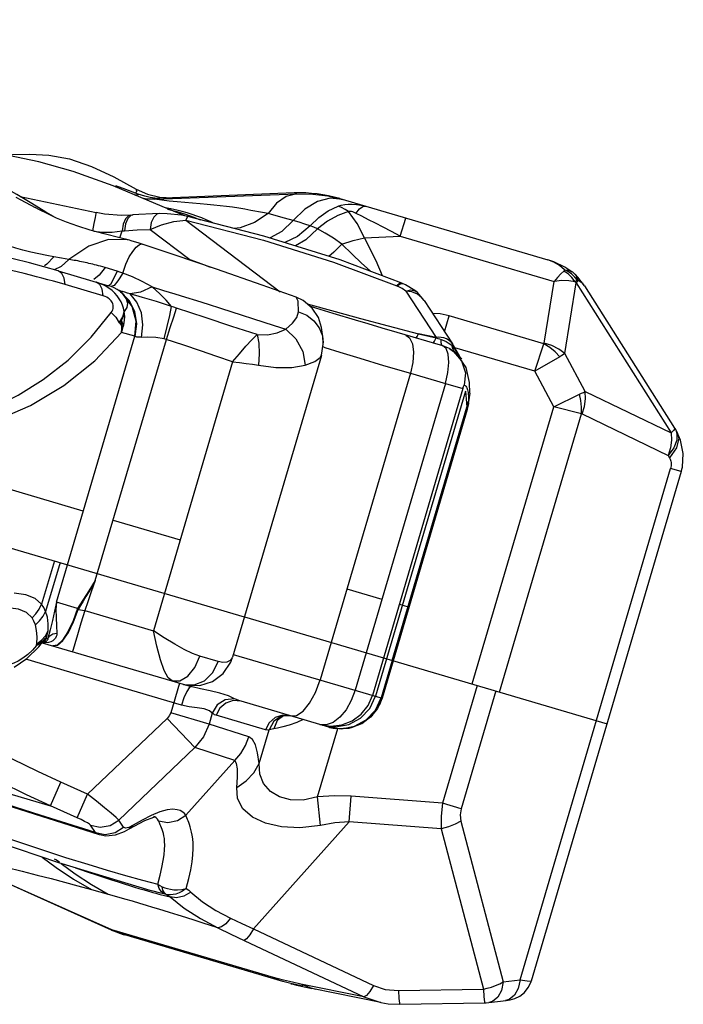
# Model space of a CAD drawing. Units: millimetres. Extents: x 141006 to 160003, y 4362 to 17014.
# Drawn here: x 153158 to 153515, y 12546 to 13075 of the extents above; entities that cross this region are included whole.
import ezdxf

# ---------------------------------------------------------------- set-up
doc = ezdxf.new("R2010")
doc.units = ezdxf.units.MM
doc.layers.add('DEFAULT', color=7, linetype='Continuous')
doc.layers.add('DiKom', color=7, linetype='Continuous')

# ---------------------------------------------------------------- blocks, each defined once
blk = doc.blocks.new('RC-20401')
at = {"layer": 'DiKom', "color": 7, "linetype": 'Continuous'}
for p, q in [((172171.05, 13074.55), (173260.27, 12753.78)), ((173190.1, 12990.07), (173202.12, 12983.53)), ((173216.13, 12974.24), (173189.91, 12985.3)), ((173196.55, 12983.37), (173191.21, 12985.37)), ((173139.85, 12979.55), (173180.66, 12970.95)), ((173203.17, 12980.87), (173196.55, 12983.37)), ((173202.12, 12983.53), (173208.3, 12980.79)), ((173202.25, 12983.31), (173202.12, 12983.53)), ((173208.3, 12980.79), (173214.95, 12979.21)), ((173212.13, 12978.14), (173288.45, 12981.07)), ((173214.74, 12978.27), (173216.43, 12978.37)), ((173214.95, 12979.21), (173221.7, 12978.87)), ((173217.43, 12978.6), (173217.73, 12978.62)), ((173217.73, 12978.62), (173218.4, 12978.67)), ((173218.4, 12978.67), (173219.95, 12978.76)), ((173219.95, 12978.76), (173221.18, 12978.83)), ((173221.18, 12978.83), (173221.7, 12978.87)), ((173287.09, 12981.47), (173221.7, 12978.87)), ((173288.45, 12981.07), (173287.09, 12981.47)), ((173311.58, 12978.44), (173423.3, 12945.54)), ((173140.16, 12977.82), (173147.86, 12973.66)), ((173153.75, 12971.18), (173146.22, 12975.75)), ((173212.13, 12978.14), (173214.74, 12978.27)), ((173228.25, 12969.14), (173216.13, 12974.24)), ((173157.78, 12968.78), (173153.75, 12971.18)), ((173199.13, 12969.56), (173194.34, 12969.42)), ((173198.11, 12969.26), (173196.44, 12967.64)), ((173199.13, 12969.56), (173198.11, 12969.26)), ((173199.14, 12969.56), (173200.38, 12969.65)), ((173219.03, 12972.85), (173224.02, 12971.51)), ((173224.02, 12971.51), (173228.71, 12970.01)), ((173229.88, 12968.81), (173226.45, 12969.5)), ((173228.71, 12970.01), (173233.1, 12968.42)), ((173233.1, 12968.42), (173236.48, 12967.13)), ((173344.06, 12958.19), (173346.96, 12968.02)), ((173228.91, 12966.78), (173279.61, 12928.44)), ((173193.44, 12957.34), (173194.66, 12961.14)), ((173194.66, 12961.14), (173195.9, 12961.22)), ((173209.62, 12961.94), (173231.01, 12945.76)), ((173324.81, 12957.41), (173344.06, 12958.19)), ((173344.06, 12958.19), (173426.64, 12933.87)), ((173205.48, 12954.02), (173205.49, 12954.02)), ((173157.91, 12947.24), (173154.23, 12943.18)), ((173154.23, 12943.18), (173152.87, 12942.39)), ((173161.86, 12941.95), (173158.13, 12940.2)), ((173166.07, 12945.8), (173161.86, 12941.95)), ((173185.49, 12941.38), (173182.31, 12937.27)), ((173191.89, 12939.47), (173185.49, 12941.38)), ((173229.17, 12946.05), (173231.01, 12945.76)), ((173230.9, 12945.46), (173231.01, 12945.76)), ((173426.53, 12944.45), (173423.29, 12945.54)), ((173432.51, 12941.61), (173426.53, 12944.45)), ((173436.23, 12939.2), (173432.51, 12941.61)), ((173160.33, 12939.58), (173187.35, 12931.63)), ((173182.31, 12937.27), (173179.49, 12934.99)), ((173434.41, 12939.09), (173432.32, 12940.13)), ((173436.27, 12937.78), (173434.41, 12939.09)), ((173436.63, 12938.9), (173436.23, 12939.2)), ((173437.8, 12937.92), (173436.63, 12938.9)), ((173438.13, 12937.61), (173437.8, 12937.92)), ((173438.3, 12937.36), (173437.8, 12937.92)), ((173439.44, 12936.29), (173438.13, 12937.61)), ((173443.05, 12931.63), (173439.44, 12936.29)), ((173184.45, 12926.21), (173164.02, 12932.23)), ((173343.62, 12932.85), (173342.15, 12931.57)), ((173342.15, 12931.57), (173342.62, 12931.38)), ((173345.04, 12930.18), (173342.62, 12931.38)), ((173344.82, 12933.06), (173343.62, 12932.85)), ((173344.82, 12933.06), (173345.3, 12932.87)), ((173345.04, 12932.93), (173345.3, 12932.87)), ((173346.88, 12932.17), (173345.3, 12932.87)), ((173351.9, 12929.09), (173346.88, 12932.17)), ((173421.38, 12900.78), (173426.64, 12933.87)), ((173432.44, 12895.27), (173438.49, 12933.29)), ((173437.89, 12933.81), (173438.49, 12933.29)), ((173438.49, 12933.29), (173489.54, 12852.55)), ((173439.56, 12934.39), (173439.11, 12934.81)), ((173443.05, 12931.62), (173491.39, 12855.18)), ((173193.71, 12928.45), (173193.57, 12928.53)), ((173194.45, 12927.79), (173193.57, 12928.53)), ((173347.04, 12928.76), (173345.04, 12930.18)), ((173350.3, 12928.29), (173347.04, 12928.76)), ((173347.04, 12928.76), (173363.34, 12903.87)), ((173352.65, 12928.48), (173351.9, 12929.09)), ((173352.64, 12928.49), (173352.65, 12928.48)), ((173288.09, 12925.47), (173288.08, 12925.47)), ((173356.9, 12923.65), (173372.12, 12900.41)), ((173247.4, 12919.58), (173276.25, 12910.34)), ((173319.92, 12913.18), (173308.05, 12916.8)), ((173367.87, 12906.9), (173370.37, 12915.42)), ((173421.23, 12900.44), (173370.37, 12915.42)), ((173195.2, 12909.57), (173195.35, 12910.16)), ((173276.25, 12910.34), (173282.55, 12908.33)), ((173337.56, 12910.12), (173353.79, 12905.78)), ((173159.35, 12761.61), (173201.45, 12904.54)), ((173201.45, 12904.54), (173194.39, 12906.62)), ((173363.34, 12903.87), (173353.79, 12905.78)), ((173353.79, 12905.78), (173363.27, 12903.59)), ((173180.24, 12773.25), (173218.39, 12902.81)), ((173217.81, 12903), (173217.22, 12903.16)), ((173302.62, 12900.97), (173302.62, 12900.96)), ((173363.27, 12903.59), (173363.34, 12903.87)), ((173364.64, 12903.95), (173363.34, 12903.87)), ((173365.93, 12902.84), (173367.42, 12902.3)), ((173368.61, 12898.01), (173366.83, 12899.41)), ((173370.41, 12897.92), (173366.83, 12899.41)), ((173367.42, 12902.3), (173368.68, 12901.69)), ((173371.56, 12901.15), (173370.3, 12902.3)), ((173371.33, 12899.88), (173371.9, 12899.37)), ((173372.1, 12900.43), (173371.56, 12901.15)), ((173371.9, 12899.37), (173372.47, 12899.61)), ((173372.33, 12897.79), (173371.9, 12899.37)), ((173372.59, 12899.63), (173372.12, 12900.41)), ((173372.47, 12899.61), (173372.59, 12899.63)), ((173375.95, 12893.62), (173372.59, 12899.63)), ((173416.27, 12885.68), (173421.23, 12900.43)), ((173301.64, 12894.22), (173253.92, 12732.19)), ((173301.65, 12894.27), (173301.66, 12894.27)), ((173302.4, 12898.96), (173303.6, 12898.52)), ((173369.8, 12894.89), (173368.61, 12898.01)), ((173370.41, 12897.92), (173370.59, 12897.81)), ((173374.64, 12894.77), (173370.59, 12897.81)), ((173373, 12897.93), (173373.46, 12897.3)), ((173416.27, 12885.68), (173373.32, 12898.33)), ((173375.84, 12893.8), (173375.95, 12893.62)), ((173443.4, 12874.79), (173432.44, 12895.27)), ((173254, 12890.8), (173211.44, 12746.27)), ((173375.97, 12893.59), (173375.95, 12893.62)), ((173429.7, 12893.54), (173416.27, 12885.68)), ((173349.47, 12884.63), (173300.96, 12719.91)), ((173349.47, 12884.63), (173368.35, 12879.15)), ((173426.45, 12866.66), (173416.27, 12885.68)), ((173368.35, 12879.15), (173319.81, 12714.36)), ((173368.35, 12879.15), (173377.66, 12876.41)), ((173381.41, 12874.01), (173381.26, 12879.74)), ((173377.66, 12876.41), (173329.13, 12711.61)), ((173378.99, 12875.05), (173330.72, 12711.14)), ((173378.99, 12875.05), (173379.85, 12866.5)), ((173381.42, 12874.01), (173380.64, 12869.35)), ((173426.45, 12866.66), (173440.3, 12873.42)), ((173443.4, 12874.79), (173489.54, 12852.55)), ((173380.34, 12869.4), (173379.85, 12866.5)), ((173380.62, 12869.35), (173379.96, 12865.33)), ((173380.68, 12868.48), (173379.96, 12865.27)), ((173380.31, 12866.42), (173380.68, 12868.48)), ((173380.65, 12872.49), (173380.68, 12871.45)), ((173380.69, 12868.57), (173380.68, 12868.48)), ((173379.96, 12865.3), (173334.26, 12710.1)), ((173380, 12865.23), (173334.31, 12710.09)), ((173339.76, 12730.37), (173379.85, 12866.5)), ((173379.85, 12866.5), (173379.96, 12865.3)), ((173380, 12865.23), (173379.96, 12865.27)), ((173380, 12865.23), (173380.31, 12866.42)), ((173382.6, 12717.76), (173426.45, 12866.66)), ((173397.37, 12713.41), (173441.38, 12862.86)), ((173441.38, 12862.86), (173426.45, 12866.66)), ((173441.77, 12862.78), (173487.91, 12840.54)), ((173490.86, 12853.93), (173489.54, 12852.55)), ((173491.39, 12855.18), (173491.96, 12854.21)), ((173491.96, 12854.21), (173492.66, 12852.33)), ((173491.96, 12854.21), (173492.76, 12852.79)), ((173492.66, 12852.33), (173492.6, 12848.65)), ((173494.56, 12848.78), (173492.76, 12852.79)), ((173487.91, 12840.54), (173488.7, 12839.13)), ((173173.76, 12810.53), (173103.72, 12831.16)), ((173408.35, 12558.87), (173489.22, 12833.49)), ((173494.98, 12831.8), (173414.4, 12558.17)), ((173494.98, 12831.8), (173489.22, 12833.49)), ((173189.82, 12805.8), (173225.85, 12795.19)), ((173158.23, 12783.83), (173151.37, 12760.55)), ((173161.29, 12782.93), (173153.57, 12756.74)), ((173180.24, 12773.25), (173178.1, 12767.16)), ((173178.1, 12767.16), (173176.21, 12761.83)), ((173315.37, 12768.83), (173334.22, 12763.28)), ((173170.63, 12758.29), (173159.35, 12761.61)), ((173176.21, 12761.83), (173174.53, 12757.14)), ((173170.63, 12758.29), (173170.96, 12757.71)), ((173170.96, 12757.71), (173174.53, 12757.14)), ((173174.53, 12757.14), (173211.44, 12746.27)), ((173343.54, 12760.53), (173348.24, 12759.15)), ((173260.28, 12753.78), (173455.1, 12696.41)), ((173153.41, 12743.67), (173154.86, 12746.36)), ((173154.27, 12743.64), (173154.86, 12746.36)), ((173148.76, 12739.31), (173151.35, 12741.3)), ((173151.35, 12741.3), (173153.41, 12743.67)), ((173151.96, 12740.24), (173152.6, 12741.18)), ((173152.35, 12740.35), (173152.49, 12740.56)), ((173152.97, 12740.87), (173152.49, 12740.56)), ((173152.49, 12740.56), (173152.54, 12740.63)), ((173152.54, 12740.63), (173152.62, 12740.76)), ((173153.58, 12742.12), (173153.47, 12742.12)), ((173153.58, 12742.12), (173154.03, 12743.51)), ((173153.75, 12742.34), (173153.58, 12742.12)), ((173153.99, 12742.34), (173154.27, 12743.64)), ((173153.99, 12742.34), (173153.99, 12742.48)), ((173154.54, 12742.18), (173153.99, 12742.34)), ((173154.81, 12742.11), (173154.54, 12742.18)), ((173154.81, 12742.1), (173155.77, 12743.6)), ((173156.32, 12740.45), (173155.09, 12740.06)), ((173149.66, 12738.97), (173148.71, 12738.43)), ((173149.62, 12738.84), (173148.71, 12738.43)), ((173149.85, 12737.64), (173151.78, 12740)), ((173151.78, 12740), (173151.87, 12740.12)), ((173151.78, 12739.86), (173231.73, 12716.32)), ((173151.79, 12740.01), (173151.82, 12740.04)), ((173151.82, 12740.04), (173151.93, 12740.16)), ((173151.87, 12740.12), (173151.96, 12740.24)), ((173151.87, 12740.1), (173151.92, 12740.14)), ((173226.51, 12706.39), (173142.84, 12731.03)), ((173246.3, 12729.75), (173236.39, 12732.67)), ((173253.92, 12732.18), (173253.92, 12732.18)), ((173254.35, 12733.63), (173334.31, 12710.09)), ((173339.76, 12730.37), (173333.83, 12710.23)), ((172940.24, 12715.85), (173156.12, 12652.28)), ((173225.4, 12718.18), (173220.72, 12702.28)), ((173230.68, 12715.75), (173229.32, 12713.67)), ((173231.72, 12716.32), (173230.68, 12715.75)), ((173231.73, 12716.32), (173231.72, 12716.32)), ((173232.17, 12716.19), (173231.73, 12716.32)), ((173385.34, 12716.95), (173366.72, 12653.72)), ((173395.41, 12713.98), (173376.79, 12650.76)), ((173334.26, 12710.1), (173331.83, 12704.61)), ((173305.73, 12694.53), (173258.53, 12708.43)), ((173218.86, 12699.24), (173176.11, 12658.59)), ((173233.74, 12683.59), (173218.86, 12699.24)), ((173241.32, 12696.21), (173220.72, 12702.28)), ((173243.05, 12702.08), (173241.32, 12696.21)), ((173271.69, 12693.09), (173245.12, 12700.91)), ((173278, 12698.14), (173276.14, 12693.66)), ((173281.38, 12700.71), (173278, 12698.14)), ((173280.22, 12700.53), (173280.18, 12700.52)), ((173284.15, 12700.82), (173285.03, 12700.62)), ((173291.95, 12698.59), (173288.39, 12697.05)), ((173262.75, 12689.32), (173241.32, 12696.21)), ((173268.27, 12675.09), (173273.6, 12693.2)), ((173276.14, 12693.66), (173273.6, 12693.2)), ((173299.63, 12657.15), (173310.43, 12693.84)), ((173304.32, 12695.77), (173300.86, 12695.96)), ((173306.09, 12694.43), (173305.73, 12694.53)), ((173233.74, 12683.59), (173192.8, 12644.66)), ((173255.21, 12676.69), (173233.74, 12683.59)), ((173228.94, 12647.19), (173255.21, 12676.69)), ((173156.12, 12652.28), (173161.8, 12664.99)), ((173176.11, 12658.59), (173161.8, 12664.99)), ((173114.3, 12658.52), (173182.39, 12636.92)), ((173170.43, 12645.88), (173176.11, 12658.59)), ((173301.14, 12641.78), (173299.63, 12657.15)), ((173316.6, 12643.77), (173317.64, 12657.45)), ((173366.72, 12653.72), (173317.64, 12657.45)), ((173170.43, 12645.88), (173156.12, 12652.28)), ((173376.79, 12650.76), (173366.72, 12653.72)), ((173214.85, 12649.05), (173210.18, 12647.13)), ((173212.15, 12646.32), (173211.5, 12646.57)), ((173103.46, 12641.14), (173160.52, 12621.78)), ((173180.25, 12638.02), (173177.65, 12641.91)), ((173195.4, 12640.77), (173192.8, 12644.66)), ((173196.48, 12640.26), (173195.4, 12640.77)), ((173198.42, 12639.86), (173200.59, 12641.85)), ((173214.63, 12643.17), (173214.11, 12644.3)), ((173265.29, 12586.14), (173316.6, 12643.77)), ((173366, 12640.02), (173316.6, 12643.77)), ((173366, 12640.02), (173388.7, 12553.9)), ((173376.61, 12644.13), (173399.37, 12557.78)), ((173180.25, 12638.02), (173185.5, 12636.91)), ((173182.39, 12636.92), (173180.25, 12638.02)), ((173182.39, 12636.92), (173182.39, 12636.92)), ((173182.4, 12636.91), (173185.95, 12636.25)), ((173185.95, 12636.25), (173191, 12636.68)), ((173191, 12636.68), (173195.88, 12638.46)), ((173195.88, 12638.46), (173198.4, 12639.86)), ((173198.4, 12639.86), (173198.42, 12639.86)), ((173189, 12585.56), (173093.52, 12628.26)), ((173189.03, 12585.63), (173093.55, 12628.33)), ((173158.33, 12623.63), (173158.32, 12623.64)), ((173160.52, 12621.78), (173209.5, 12607.05)), ((173209.02, 12607.19), (173211.11, 12606.62)), ((173211.11, 12606.62), (173214.61, 12605.7)), ((173214.61, 12605.7), (173217.51, 12604.96)), ((173218.34, 12604.74), (173217.51, 12604.96)), ((173214.17, 12596.96), (173219.87, 12595.2)), ((173219.87, 12595.2), (173224.65, 12593.71)), ((173224.65, 12593.71), (173228.63, 12592.45)), ((173228.63, 12592.45), (173233.72, 12590.82)), ((173233.72, 12590.82), (173238.58, 12589.25)), ((173189, 12585.56), (173189.03, 12585.63)), ((173275.93, 12560.04), (173189.03, 12585.63)), ((173280.87, 12557.99), (173196.01, 12582.98)), ((173265.29, 12586.14), (173329.71, 12555.76)), ((173260.1, 12580.03), (173324.52, 12549.66)), ((173281.29, 12558.64), (173275.93, 12560.04)), ((173285.26, 12556.8), (173280.87, 12557.99)), ((173286.17, 12557.53), (173281.29, 12558.64)), ((173285.22, 12556.73), (173286.54, 12556.43)), ((173291.73, 12555.41), (173285.26, 12556.8)), ((173290.71, 12556.58), (173286.17, 12557.53)), ((173289.13, 12555.87), (173293.3, 12554.9)), ((173324.52, 12549.66), (173290.71, 12556.58)), ((173399.37, 12557.78), (173408.35, 12558.87)), ((173412.79, 12554.64), (173414.27, 12557.76)), ((173414.27, 12557.76), (173414.4, 12558.2)), ((173333.63, 12546.6), (173296.59, 12554.18)), ((173343.05, 12553.08), (173388.7, 12553.9)), ((173388.7, 12553.9), (173388.95, 12549.65)), ((173324.52, 12549.66), (173333.55, 12546.62)), ((173343.8, 12545.68), (173389.45, 12546.51)), ((173391.66, 12546.65), (173400.87, 12547.77))]:
    blk.add_line(p, q, dxfattribs=at)
for points in [[(173189.91, 12985.3), (173168.29, 12993), (173149.88, 12998.14), (173133.67, 13001.67), (173120.44, 13004.09), (173108.91, 13006.92), (173097.98, 13010.45), (173087.75, 13013.9), (173078.71, 13016.87), (173070.71, 13019.6), (173063.56, 13022.19), (173057.1, 13024.55), (173051.98, 13026.35), (173048.54, 13027.54), (173047.43, 13027.96)], [(173146.22, 12975.75), (173138.04, 12980.63), (173129.43, 12985.52), (173120.81, 12990.04), (173111.93, 12994.29), (173102.6, 12998.32), (173092.71, 13002.07), (173082.22, 13005.41)], [(173137.57, 12979.19), (173140.16, 12977.82)], [(173132.51, 13001.88), (173135.73, 13002.11), (173144.98, 13002.35), (173155.23, 13001.82), (173166.39, 12999.8), (173178.14, 12995.75), (173190.1, 12990.07)], [(173201.46, 12981.51), (173201.64, 12981.56), (173201.85, 12981.64), (173202.04, 12981.73), (173202.2, 12981.83), (173202.32, 12981.95), (173202.41, 12982.07), (173202.46, 12982.2), (173202.49, 12982.35), (173202.49, 12982.51), (173202.46, 12982.7), (173202.42, 12982.89), (173202.35, 12983.1), (173202.25, 12983.31)], [(173201.65, 12980.35), (173201.98, 12980.41), (173202.55, 12980.5), (173202.97, 12980.58), (173203.25, 12980.65), (173203.36, 12980.72), (173203.31, 12980.8), (173203.17, 12980.87)], [(173209.74, 12979.04), (173206.83, 12979.69), (173203.17, 12980.87)], [(173212.13, 12978.14), (173207.89, 12978.22), (173206.09, 12978.47)], [(173214.86, 12978.49), (173214.92, 12978.49), (173214.87, 12978.49), (173214.54, 12978.5), (173213.75, 12978.55), (173212.18, 12978.69), (173209.74, 12979.04)], [(173216.43, 12978.37), (173217.01, 12978.41), (173217.43, 12978.43), (173217.68, 12978.46), (173217.78, 12978.47), (173217.77, 12978.49), (173217.67, 12978.5), (173217.52, 12978.5), (173217.16, 12978.51)], [(173217.16, 12978.51), (173217.01, 12978.52), (173216.9, 12978.52), (173216.85, 12978.53), (173216.89, 12978.55), (173217, 12978.56), (173217.19, 12978.58), (173217.43, 12978.6)], [(173288.45, 12981.07), (173282.79, 12979.67), (173277.54, 12976.04), (173273, 12970.38)], [(173313.01, 12978.02), (173306.43, 12978.66), (173299.55, 12976.89), (173292.78, 12972.81), (173286.53, 12966.67)], [(173288.45, 12981.07), (173297.02, 12980.92), (173305.21, 12979.88), (173313.01, 12978.02)], [(173198.59, 12956.04), (173193.45, 12957.33), (173185.02, 12959.49), (173177.55, 12961.56), (173170.82, 12963.68), (173164.78, 12965.85), (173159.42, 12968.03), (173154.65, 12970.2), (173150.24, 12972.4), (173147.86, 12973.66)], [(173236.63, 12975.64), (173228.4, 12976.3), (173224.12, 12976.68), (173219.85, 12977.12), (173215.94, 12977.6), (173213.24, 12977.99), (173212.13, 12978.14)], [(173223.97, 12972.16), (173220.72, 12972.9), (173217.82, 12973.53)], [(173263.71, 12972.14), (173260.55, 12972.72), (173257.32, 12973.27), (173254.01, 12973.79), (173250.63, 12974.25), (173247.25, 12974.65), (173243.89, 12975), (173240.4, 12975.32), (173236.63, 12975.64)], [(173295.64, 12963.8), (173300.32, 12968.39), (173305.36, 12971.93), (173310.6, 12974.34)], [(173310.6, 12974.34), (173312.35, 12974.85), (173314.19, 12975.22), (173316.13, 12975.44), (173318.21, 12975.49), (173320.48, 12975.35), (173322.92, 12974.98), (173325.52, 12974.33)], [(173316.22, 12971.46), (173314.35, 12972.63), (173312.48, 12973.6), (173310.6, 12974.34)], [(173320.16, 12970.53), (173322.18, 12972.89), (173323.99, 12974.17), (173325.52, 12974.33)], [(173180.66, 12970.95), (173180.57, 12970.42), (173180.17, 12968.38), (173179.5, 12965.11), (173178.66, 12961.11)], [(173194.34, 12969.42), (173185.1, 12970.16), (173180.66, 12970.95)], [(173200.38, 12969.65), (173199.35, 12969.35), (173197.68, 12967.73)], [(173214.53, 12970.38), (173210.9, 12970.24), (173203.7, 12969.87), (173200.38, 12969.65)], [(173214.5, 12970.38), (173213.37, 12970.08), (173211.63, 12968.45), (173210.32, 12965.61), (173209.62, 12961.94)], [(173226.45, 12969.5), (173218.76, 12970.34), (173214.5, 12970.38)], [(173229.59, 12970.73), (173226.88, 12971.45), (173223.97, 12972.16)], [(173229.88, 12968.81), (173229.56, 12968.43), (173228.91, 12966.78)], [(173234.83, 12969.06), (173232.23, 12969.94), (173229.59, 12970.73)], [(173344.82, 12933.06), (173311.81, 12945.49), (173270.82, 12958.34), (173229.88, 12968.81)], [(173243.63, 12965.3), (173242.35, 12965.91), (173239.86, 12967.04), (173237.37, 12968.1), (173234.83, 12969.06)], [(173273, 12970.38), (173265.79, 12965.55), (173258.07, 12962.74), (173254.7, 12962.47)], [(173273, 12970.38), (173269.97, 12970.94), (173263.71, 12972.14)], [(173286.53, 12966.67), (173281.94, 12967.98), (173277.37, 12969.2), (173273, 12970.38)], [(173316.22, 12971.46), (173310.58, 12969.39), (173304.97, 12966.29), (173299.55, 12962.27)], [(173320.27, 12970.48), (173319.25, 12970.95), (173318.47, 12971.26), (173317.81, 12971.47), (173317.27, 12971.58), (173316.84, 12971.61), (173316.49, 12971.57), (173316.22, 12971.46)], [(173324.81, 12957.41), (173320.92, 12965.09), (173316.22, 12971.46)], [(173344.06, 12958.19), (173339.28, 12960.71), (173334.83, 12963.03), (173330.7, 12965.17), (173326.88, 12967.13), (173323.34, 12968.93), (173320.27, 12970.48)], [(173157.91, 12947.24), (173154.19, 12947.89), (173149.97, 12948.75), (173145.57, 12949.75), (173141.31, 12950.82), (173137.47, 12951.87), (173134.15, 12952.84), (173131.23, 12953.75), (173128.52, 12954.63), (173125.87, 12955.52), (173123.23, 12956.45), (173120.61, 12957.41), (173118.09, 12958.37), (173115.71, 12959.32), (173113.26, 12960.35), (173110.67, 12961.48), (173107.97, 12962.75), (173105.2, 12964.13), (173102.48, 12965.64)], [(173196.44, 12967.64), (173195.24, 12964.8), (173194.66, 12961.14)], [(173197.68, 12967.73), (173196.48, 12964.89), (173195.9, 12961.22)], [(173209.62, 12961.94), (173215.71, 12964.44), (173222.4, 12966.11), (173228.91, 12966.78)], [(173228.91, 12966.78), (173270.49, 12956.11), (173308.12, 12944.33), (173342.15, 12931.57)], [(173286.53, 12966.67), (173280.39, 12960.83), (173274.08, 12957.32)], [(173295.64, 12963.8), (173288.8, 12958.04), (173282.04, 12954.83)], [(173295.64, 12963.8), (173292.72, 12964.75), (173289.68, 12965.71), (173286.53, 12966.67)], [(173299.55, 12962.27), (173297.59, 12963.05), (173295.64, 12963.8)], [(173179.53, 12961.01), (173183.95, 12960.51), (173189.35, 12960.51), (173194.66, 12961.14)], [(173195.9, 12961.22), (173202.76, 12961.65), (173209.62, 12961.94)], [(173299.55, 12962.27), (173293.27, 12956.24), (173287.79, 12953.02)], [(173312.64, 12953.94), (173308.09, 12957.17), (173303.73, 12959.96), (173299.55, 12962.27)], [(173312.64, 12953.94), (173318.75, 12956.02), (173324.81, 12957.4)], [(173334.52, 12936.94), (173331.02, 12944.97), (173324.81, 12957.41)], [(173198.52, 12956.05), (173197.28, 12956.32), (173187.28, 12956.43), (173176.74, 12952.89), (173166.07, 12945.79)], [(173194.98, 12938.42), (173196.61, 12943.21), (173198.45, 12947.09), (173200.35, 12950.12), (173202.15, 12952.28), (173203.73, 12953.59), (173205, 12954.07), (173205.48, 12954.02)], [(173205.48, 12954.02), (173203.79, 12954.57), (173199.54, 12955.79), (173198.52, 12956.05)], [(173288.08, 12925.47), (173269.8, 12931.89), (173245.34, 12940.5), (173222.52, 12948.33), (173205.49, 12954.02)], [(173312.64, 12953.94), (173308.43, 12949.7), (173305.58, 12947.44)], [(173328.28, 12939.29), (173327.86, 12939.64), (173323.26, 12943.81), (173318.25, 12948.58), (173312.64, 12953.94)], [(173160.34, 12939.58), (173144.81, 12943.91), (173127.16, 12948.18), (173114.68, 12950.57)], [(173166.07, 12945.8), (173161.99, 12946.54), (173157.91, 12947.24)], [(173164.02, 12932.23), (173160.92, 12933.13), (173157.8, 12934.02), (173154.67, 12934.88), (173151.59, 12935.72), (173148.57, 12936.52), (173145.43, 12937.33), (173142, 12938.18), (173138.32, 12939.07), (173134.35, 12939.98), (173130.04, 12940.9), (173125.35, 12941.82), (173120.21, 12942.7)], [(173185.49, 12941.38), (173184.21, 12941.75), (173183.02, 12942.09), (173181.91, 12942.39), (173180.88, 12942.66), (173179.86, 12942.92), (173178.84, 12943.18), (173177.81, 12943.42), (173176.8, 12943.66), (173175.79, 12943.89), (173174.79, 12944.12), (173173.81, 12944.33), (173172.83, 12944.54), (173171.85, 12944.74), (173170.86, 12944.94), (173169.9, 12945.12), (173168.97, 12945.29), (173167.99, 12945.47), (173167.01, 12945.64), (173166.07, 12945.79)], [(173231.01, 12945.76), (173237.52, 12943.35), (173241.97, 12941.66)], [(173432.32, 12940.13), (173429.6, 12942.43), (173426.58, 12944.25), (173423.3, 12945.54)], [(173164.02, 12932.23), (173163.45, 12935.76), (173162.18, 12938.3), (173160.33, 12939.58)], [(173191.89, 12939.47), (173189.89, 12935.03), (173188.36, 12932.38), (173187.35, 12931.63)], [(173194.99, 12938.49), (173192.41, 12934.2), (173190.29, 12931.73), (173188.74, 12931.17)], [(173194.98, 12938.42), (173193.42, 12938.99), (173191.89, 12939.47)], [(173210.71, 12931.01), (173205.48, 12933.96), (173200.29, 12936.42), (173195, 12938.49)], [(173431.81, 12939.5), (173430.29, 12937.99), (173428.55, 12936.11), (173426.64, 12933.87)], [(173432.32, 12940.13), (173432.1, 12939.82), (173431.81, 12939.5)], [(173437.89, 12933.81), (173436.2, 12936.12), (173434.14, 12938.05), (173431.81, 12939.5)], [(173432.32, 12940.13), (173433.97, 12940.1), (173435.43, 12939.67), (173436.23, 12939.2)], [(173439.11, 12934.81), (173437.85, 12936.31), (173436.27, 12937.78)], [(173439.56, 12934.39), (173439.26, 12935.83), (173438.64, 12937.03), (173438.13, 12937.61)], [(173439.11, 12934.81), (173438.86, 12936.21), (173438.3, 12937.36)], [(173184.45, 12926.21), (173183.88, 12929.75), (173182.61, 12932.28), (173180.76, 12933.57)], [(173195.8, 12917.74), (173195.39, 12919.53), (173194.8, 12921.28), (173194.04, 12922.97), (173193.11, 12924.59), (173192, 12926.15), (173190.71, 12927.63), (173189.23, 12929.03), (173187.52, 12930.35), (173185.54, 12931.58), (173183.28, 12932.67), (173180.76, 12933.57)], [(173188.74, 12931.17), (173188.04, 12931.41), (173187.35, 12931.63)], [(173193.57, 12928.53), (173192.04, 12929.58), (173190.44, 12930.45), (173188.74, 12931.17)], [(173210.71, 12931.01), (173204.42, 12928.25), (173198.92, 12927.26)], [(173210.71, 12931.01), (173216.92, 12929.13), (173222.89, 12927.3), (173228.72, 12925.49), (173234.61, 12923.64), (173240.78, 12921.69), (173247.4, 12919.58)], [(173221.07, 12920.45), (173218.31, 12923.84), (173214.9, 12927.38), (173210.71, 12931.01)], [(173342.62, 12931.38), (173343.53, 12932.27), (173344.35, 12932.79), (173345.04, 12932.93)], [(173437.89, 12933.81), (173434.59, 12934.35), (173430.79, 12934.38), (173426.64, 12933.87)], [(173439.11, 12934.81), (173438.6, 12934.32), (173437.89, 12933.81)], [(173439.56, 12934.39), (173439.08, 12933.87), (173438.49, 12933.29)], [(173443.04, 12931.63), (173442.02, 12932.87), (173439.56, 12934.39)], [(173188.84, 12917.33), (173189.28, 12918.05), (173189.59, 12918.75), (173189.77, 12919.43), (173189.86, 12920.06), (173189.87, 12920.68), (173189.79, 12921.28), (173189.64, 12921.87), (173189.42, 12922.44), (173189.12, 12922.99), (173188.75, 12923.53), (173188.29, 12924.04), (173187.76, 12924.53), (173187.12, 12925), (173186.36, 12925.45), (173185.47, 12925.86), (173184.45, 12926.21)], [(173198.92, 12927.26), (173197.51, 12927.69), (173196.13, 12928.11), (173194.92, 12928.5), (173193.95, 12928.81), (173193.31, 12929.01), (173193.07, 12929.03), (173193.24, 12928.84), (173193.71, 12928.45)], [(173201.65, 12904.42), (173202.6, 12911.14), (173201.49, 12917.8), (173198.43, 12923.76), (173193.71, 12928.45)], [(173193.71, 12928.45), (173194.4, 12927.85), (173195.23, 12927.02)], [(173195.21, 12927.04), (173196.86, 12924.66), (173197.52, 12922.26), (173197.18, 12919.93), (173195.8, 12917.74)], [(173201.45, 12904.54), (173202.27, 12912.67), (173200.1, 12920.53), (173195.22, 12927.03)], [(173205, 12903.93), (173205.79, 12910.61), (173204.96, 12917.12), (173202.6, 12922.85), (173198.92, 12927.26)], [(173221.07, 12920.45), (173213.19, 12923.16), (173205.5, 12925.42), (173198.92, 12927.26)], [(173347.04, 12928.76), (173349.75, 12929.37), (173351.98, 12928.92), (173352.64, 12928.49)], [(173356.9, 12923.66), (173355.7, 12925.17), (173353.25, 12927.08), (173350.3, 12928.29)], [(173356.9, 12923.66), (173353.27, 12927.94), (173352.64, 12928.49)], [(173217.22, 12903.16), (173218.86, 12909.69), (173220.19, 12915.65), (173221.07, 12920.45)], [(173223.82, 12919.66), (173222.45, 12920.07), (173221.07, 12920.45)], [(173289.33, 12917.69), (173289.21, 12923.43), (173288.09, 12925.47)], [(173296.71, 12919.65), (173291.82, 12923.73), (173288.09, 12925.47)], [(173294.04, 12921.87), (173309.07, 12917.79), (173322.69, 12914.1), (173337.56, 12910.12)], [(173308.05, 12916.8), (173298.71, 12919.65), (173295.52, 12920.64)], [(173112.87, 12862.05), (173125.65, 12866.51), (173138.83, 12872.86), (173152.25, 12881.24), (173165.57, 12891.7), (173178.06, 12903.98), (173188.84, 12917.33)], [(173188.84, 12917.33), (173191.22, 12914.7), (173193.01, 12911.81)], [(173193.01, 12911.81), (173195.1, 12914.92), (173195.8, 12917.74)], [(173194.2, 12912.76), (173194.73, 12913.7), (173195.18, 12914.71), (173195.51, 12915.76), (173195.71, 12916.79), (173195.8, 12917.73)], [(173195.35, 12910.16), (173195.72, 12911.76), (173195.94, 12913.42), (173196.01, 12915.02), (173195.94, 12916.5), (173195.79, 12917.73)], [(173218.39, 12902.81), (173220.48, 12909.23), (173222.35, 12915.03), (173223.82, 12919.66)], [(173267.17, 12905.37), (173253.65, 12909.82), (173239.25, 12914.62), (173223.82, 12919.66)], [(173282.55, 12908.33), (173286.15, 12911.5), (173288.42, 12914.64), (173289.33, 12917.69)], [(173289.33, 12917.69), (173293.79, 12915.76), (173297.61, 12912.81), (173300.49, 12909.01), (173302.19, 12904.66), (173302.62, 12900.97)], [(173302.62, 12900.96), (173302.51, 12904.23), (173301.81, 12909.27), (173300.05, 12914.53), (173296.71, 12919.65)], [(173370.37, 12915.42), (173365.38, 12916.48), (173361.48, 12916.67)], [(173194.2, 12912.76), (173193.63, 12912.29), (173193.01, 12911.81)], [(173194.44, 12910.38), (173193.78, 12911.1), (173193.01, 12911.81)], [(173194.44, 12910.38), (173194.34, 12911.56), (173194.2, 12912.76)], [(173194.2, 12912.76), (173194.69, 12911.9), (173195.08, 12911.02), (173195.35, 12910.16)], [(173194.39, 12906.62), (173194.52, 12908.48), (173194.44, 12910.38)], [(173194.44, 12910.38), (173194.73, 12910.1), (173194.99, 12909.84), (173195.2, 12909.57)], [(173366.83, 12899.41), (173342.35, 12906.51), (173334.27, 12908.89), (173326.79, 12911.11), (173319.92, 12913.18)], [(173110.05, 12854.72), (173127.55, 12859.6), (173145.41, 12867.36), (173163.25, 12878.07), (173180, 12891.4), (173194.39, 12906.62)], [(173194.39, 12906.62), (173194.84, 12908.09), (173195.2, 12909.57)], [(173201.65, 12904.42), (173201.54, 12904.49), (173201.45, 12904.54)], [(173205, 12903.93), (173204.3, 12903.94), (173203.64, 12903.96), (173203.06, 12904.01), (173202.59, 12904.08), (173202.23, 12904.16), (173201.96, 12904.26), (173201.78, 12904.35), (173201.65, 12904.42)], [(173254, 12890.8), (173257.66, 12895.11), (173261.14, 12899.13), (173264.35, 12902.63), (173267.17, 12905.37)], [(173267.17, 12905.37), (173272.72, 12905.36), (173277.95, 12906.35), (173282.55, 12908.33)], [(173267.17, 12905.37), (173268.05, 12900.77), (173268.32, 12895.09), (173267.94, 12888.95)], [(173282.55, 12908.33), (173287.99, 12903.1), (173291.69, 12896.27), (173293.02, 12888.98)], [(173347, 12905.16), (173349.07, 12903.66), (173350.53, 12900.46), (173351.11, 12895.9), (173350.74, 12890.44), (173349.47, 12884.63)], [(173352.49, 12903.56), (173353.04, 12904.3), (173353.79, 12905.78)], [(173217.22, 12903.16), (173212.79, 12903.8), (173208.5, 12903.95), (173205, 12903.93)], [(173254, 12890.8), (173245.56, 12893.66), (173236.82, 12896.64), (173227.77, 12899.71), (173217.81, 12903)], [(173301.66, 12894.28), (173302.61, 12900.27), (173302.62, 12900.97)], [(173361.65, 12900.91), (173361.82, 12901), (173362.47, 12901.94), (173363.27, 12903.59)], [(173363.27, 12903.59), (173364.25, 12903.33), (173365.13, 12903.08), (173365.93, 12902.84)], [(173370.3, 12902.3), (173368.91, 12903.11), (173367.46, 12903.62), (173366.02, 12903.88), (173364.64, 12903.95)], [(173366.68, 12899.45), (173366.37, 12899.74), (173366.02, 12900.96), (173365.93, 12902.84)], [(173368.68, 12901.69), (173369.74, 12901.07), (173370.61, 12900.45), (173371.33, 12899.88)], [(173371.9, 12899.37), (173372.48, 12898.62), (173373, 12897.93)], [(173421.23, 12900.44), (173421.33, 12900.6), (173421.38, 12900.78)], [(173429.7, 12893.54), (173427.18, 12896.18), (173424.33, 12898.51), (173421.23, 12900.44)], [(173432.44, 12895.27), (173429.26, 12897.64), (173425.51, 12899.51), (173421.38, 12900.78)], [(173293.02, 12888.98), (173298.11, 12890.89), (173301.03, 12893.1), (173301.65, 12894.27)], [(173303.6, 12898.52), (173311.56, 12896.03), (173322.23, 12892.75), (173334.98, 12888.88), (173349.47, 12884.63)], [(173368.35, 12879.15), (173369.66, 12884.96), (173370.17, 12890.39), (173369.8, 12894.89)], [(173370.59, 12897.81), (173372.66, 12896.41), (173376.97, 12891.32), (173378.98, 12884.95), (173378.38, 12878.29)], [(173373.99, 12895.37), (173373.04, 12896.43), (173372.33, 12897.79)], [(173373.46, 12897.3), (173373.87, 12896.73), (173374.23, 12896.22), (173374.55, 12895.76), (173374.83, 12895.34), (173375.07, 12894.98), (173375.29, 12894.66), (173375.47, 12894.37)], [(173381.26, 12879.74), (173379.4, 12887.71), (173374.64, 12894.77)], [(173375.47, 12894.37), (173375.75, 12893.94), (173375.84, 12893.8)], [(173432.44, 12895.28), (173431.64, 12894.73), (173430.73, 12894.16), (173429.7, 12893.54)], [(173254, 12890.8), (173257.7, 12890.38), (173261.31, 12889.94), (173264.74, 12889.46), (173267.94, 12888.95)], [(173267.94, 12888.95), (173277.25, 12887.81), (173285.78, 12887.8), (173293.02, 12888.98)], [(173375.95, 12893.62), (173376.22, 12893.15), (173376.52, 12892.69), (173376.84, 12892.25)], [(173376.71, 12892.43), (173376.53, 12892.69), (173376.2, 12893.2)], [(173377.66, 12876.41), (173377.85, 12877.01), (173378.03, 12877.54), (173378.19, 12877.96), (173378.31, 12878.22), (173378.38, 12878.29)], [(173378.38, 12878.29), (173378.82, 12878), (173379.2, 12877.65), (173379.52, 12877.24), (173379.8, 12876.77), (173380.03, 12876.26), (173380.21, 12875.68), (173380.37, 12875.04), (173380.5, 12874.3), (173380.59, 12873.45), (173380.65, 12872.49)], [(173440.3, 12873.42), (173441.39, 12873.94), (173442.42, 12874.39), (173443.4, 12874.79)], [(173441.38, 12862.86), (173441.45, 12866.4), (173441.08, 12869.96), (173440.3, 12873.42)], [(173441.77, 12862.78), (173443, 12866.85), (173443.56, 12870.92), (173443.4, 12874.79)], [(173379.85, 12866.5), (173380.22, 12867.92), (173380.49, 12869.36)], [(173380.68, 12871.45), (173380.69, 12870.39), (173380.69, 12869.33)], [(173441.38, 12862.86), (173441.58, 12862.85), (173441.77, 12862.78)], [(173489.54, 12852.55), (173489.7, 12848.68), (173489.15, 12844.61), (173487.91, 12840.54)], [(173492.76, 12852.79), (173493.6, 12849.73), (173492.46, 12844.54), (173488.7, 12839.13)], [(173491.39, 12855.18), (173491.42, 12854.87), (173490.86, 12853.93)], [(173492.6, 12848.65), (173490.96, 12844.6), (173487.91, 12840.54)], [(173494.98, 12831.8), (173495.57, 12834.18), (173496.05, 12841.57), (173494.56, 12848.78)], [(173488.7, 12839.13), (173488.99, 12838.53), (173489.21, 12837.93), (173489.37, 12837.34), (173489.48, 12836.74), (173489.54, 12836.14), (173489.54, 12835.52), (173489.5, 12834.88), (173489.4, 12834.21), (173489.22, 12833.49)], [(173180.24, 12773.25), (173176.8, 12767.72), (173173.6, 12762.75), (173170.63, 12758.29)], [(173180.24, 12773.25), (173178.46, 12770.17), (173176.79, 12767.3), (173175.21, 12764.64), (173173.71, 12762.16), (173172.3, 12759.85), (173170.96, 12757.71)], [(173151.37, 12760.55), (173147.9, 12763.58), (173142.97, 12765.62), (173136.6, 12766.45)], [(173159.35, 12761.61), (173158.33, 12756.93), (173157.19, 12751.89), (173155.99, 12746.78), (173154.81, 12742.11)], [(173159.35, 12761.61), (173159.08, 12757.73), (173159.18, 12753.46), (173159.44, 12749.05), (173159.61, 12745)], [(173146.24, 12753.21), (173143.28, 12756.08), (173138.95, 12757.95), (173133.26, 12758.58)], [(173146.24, 12753.21), (173148.33, 12755.41), (173150.05, 12757.88), (173151.37, 12760.55)], [(173148.04, 12749.52), (173150.3, 12751.66), (173152.16, 12754.09), (173153.57, 12756.74)], [(173153.57, 12756.74), (173152.61, 12758.75), (173151.37, 12760.55)], [(173154.86, 12746.36), (173154.9, 12750.13), (173154.48, 12753.6), (173153.57, 12756.74)], [(173170.63, 12758.29), (173168.3, 12751.58), (173165.54, 12745.7), (173162.62, 12741.25), (173159.82, 12738.66), (173157.44, 12738.2)], [(173157.44, 12738.2), (173159.92, 12738.61), (173162.8, 12741.09), (173165.79, 12745.39), (173168.6, 12751.12), (173170.96, 12757.71)], [(173174.53, 12757.14), (173172.51, 12750.33), (173170.68, 12744.18), (173169.22, 12739.31), (173168.26, 12736.18), (173167.9, 12735.12)], [(173148.04, 12749.52), (173147.26, 12751.47), (173146.24, 12753.21)], [(173148.76, 12739.31), (173148.94, 12743.03), (173148.71, 12746.45), (173148.04, 12749.52)], [(173154.03, 12743.51), (173154.45, 12744.89), (173154.86, 12746.36)], [(173236.39, 12732.67), (173232.52, 12734.09), (173228.01, 12736.28), (173222.88, 12739.16), (173217.3, 12742.56), (173211.44, 12746.27)], [(173221.43, 12719.35), (173219.29, 12721.09), (173217.25, 12724.96), (173215.28, 12730.79), (173213.35, 12738.11), (173211.44, 12746.27)], [(173152.6, 12741.18), (173151.65, 12740.22), (173150.63, 12739.43), (173149.62, 12738.84)], [(173152.73, 12741.64), (173151.76, 12740.58), (173150.7, 12739.68), (173149.66, 12738.97)], [(173152.49, 12740.55), (173152.19, 12740.37), (173151.92, 12740.14)], [(173152.62, 12740.76), (173152.37, 12740.61), (173152.15, 12740.44), (173151.96, 12740.24)], [(173152.59, 12741.18), (173152.66, 12741.32), (173152.71, 12741.47), (173152.73, 12741.64)], [(173153.47, 12742.11), (173153.19, 12741.78), (173152.91, 12741.5), (173152.75, 12741.36), (173152.6, 12741.18)], [(173154.39, 12741.15), (173154.31, 12741.05), (173154.01, 12740.75), (173153.63, 12740.48), (173153.17, 12740.26), (173152.61, 12740.11)], [(173153.75, 12742.34), (173153.59, 12741.92), (173153.35, 12741.5), (173153.02, 12741.11), (173152.62, 12740.76)], [(173152.62, 12740.76), (173152.65, 12740.9), (173152.7, 12741.04), (173152.76, 12741.19), (173152.84, 12741.36), (173152.96, 12741.54), (173153.11, 12741.74), (173153.29, 12741.93), (173153.47, 12742.12)], [(173153.47, 12742.12), (173153.32, 12742.04), (173153.2, 12742.08), (173152.99, 12741.92), (173152.73, 12741.64)], [(173153.99, 12742.48), (173153.85, 12742.06), (173153.65, 12741.65), (173153.35, 12741.24), (173152.97, 12740.87)], [(173153.99, 12742.48), (173153.96, 12742.53), (173153.88, 12742.48), (173153.75, 12742.34)], [(173154.81, 12742.11), (173154.7, 12741.72), (173154.54, 12741.37), (173154.39, 12741.15)], [(173155.77, 12743.6), (173157.45, 12744.62), (173159.61, 12745)], [(173159.61, 12745), (173159.52, 12744.03), (173159.26, 12743.18), (173158.83, 12742.38), (173158.19, 12741.64), (173157.36, 12740.98), (173156.32, 12740.45)], [(173148.71, 12738.43), (173146.45, 12735.95), (173143.96, 12733.64), (173141.38, 12731.62), (173138.85, 12730.01), (173136.53, 12728.86), (173134.48, 12728.2), (173132.75, 12728.07), (173131.45, 12728.53)], [(173136.61, 12726.75), (173143.44, 12731.44), (173149.85, 12737.64)], [(173148.71, 12738.43), (173148.73, 12738.86), (173148.76, 12739.31)], [(173155.09, 12740.06), (173153.66, 12739.88), (173152.05, 12739.94), (173151.82, 12739.99)], [(173151.87, 12740.1), (173152.1, 12740.17), (173152.35, 12740.35)], [(173230.02, 12722.01), (173233.78, 12726.66), (173236.39, 12732.67)], [(173253.79, 12731.81), (173252.67, 12730.39), (173250.88, 12729.54), (173248.67, 12729.34), (173246.3, 12729.75)], [(173248.88, 12723.33), (173252.94, 12729.5), (173253.92, 12732.19)], [(173227.61, 12717.53), (173233.28, 12717.21), (173238.83, 12719.42), (173243.4, 12723.82), (173246.3, 12729.75)], [(173221.43, 12719.35), (173225.68, 12719.45), (173230.02, 12722.01)], [(173227.61, 12717.53), (173229.34, 12717.1), (173236.46, 12716.88), (173243.18, 12719.02), (173248.88, 12723.33)], [(173285.06, 12700.61), (173288.28, 12700.84), (173291.83, 12703.2), (173295.35, 12707.47), (173298.49, 12713.23), (173300.96, 12719.91)], [(173255.07, 12709.83), (173251.77, 12711.32), (173247.18, 12712.82), (173241.96, 12714.02), (173236.68, 12715.09), (173232.17, 12716.19)], [(173319.81, 12714.36), (173317.72, 12708.8), (173314.93, 12703.86), (173311.61, 12699.87), (173307.99, 12697.1), (173304.32, 12695.77)], [(173229.32, 12713.67), (173227.86, 12710.38), (173226.51, 12706.39)], [(173255.07, 12709.83), (173250.02, 12709.29), (173245.69, 12706.51), (173243.05, 12702.08)], [(173258.53, 12708.43), (173254.35, 12708.78), (173250.34, 12707.48), (173247.09, 12704.72), (173245.12, 12700.91)], [(173258.53, 12708.43), (173257.26, 12708.85), (173256.11, 12709.33), (173255.07, 12709.83)], [(173300.86, 12695.96), (173306.74, 12695.05), (173312.67, 12695.72), (173318.22, 12697.92), (173323.01, 12701.48), (173326.72, 12706.15), (173329.13, 12711.61)], [(173302.21, 12695.56), (173309.33, 12694.64), (173316.39, 12695.97), (173322.7, 12699.41), (173327.64, 12704.64), (173330.72, 12711.14)], [(173305.32, 12694.65), (173312.44, 12693.73), (173319.5, 12695.05), (173325.8, 12698.5), (173330.74, 12703.73), (173333.83, 12710.23)], [(173306.09, 12694.43), (173309.09, 12693.81), (173316.57, 12694), (173323.46, 12696.51), (173329.15, 12701), (173333.16, 12707.01), (173334.31, 12710.08)], [(173243.05, 12702.08), (173241.52, 12703.3), (173238.67, 12704.36), (173234.9, 12704.97), (173230.7, 12705.49), (173226.51, 12706.39)], [(173331.83, 12704.61), (173328.06, 12699.94), (173323.2, 12696.4), (173317.6, 12694.24), (173311.63, 12693.6), (173306.09, 12694.43)], [(173220.72, 12702.28), (173219.99, 12700.64), (173218.86, 12699.24)], [(173245.12, 12700.91), (173244.33, 12701.22), (173243.65, 12701.63), (173243.05, 12702.08)], [(173285.03, 12700.62), (173280.92, 12700.96), (173276.9, 12699.66), (173273.66, 12696.89), (173271.69, 12693.09)], [(173280.18, 12700.52), (173276.05, 12697.75), (173273.6, 12693.2)], [(173280.22, 12700.53), (173280.7, 12700.68), (173284.15, 12700.82)], [(173161.8, 12664.99), (173149.33, 12670.75), (173135.77, 12677.44), (173121.18, 12685.15), (173105.61, 12694)], [(173241.32, 12696.21), (173238.33, 12689.42), (173233.74, 12683.59)], [(173273.6, 12693.2), (173272.61, 12692.99), (173271.69, 12693.09)], [(173288.39, 12697.05), (173284.35, 12695.67), (173280.89, 12694.71), (173278.16, 12694.07), (173276.14, 12693.66)], [(173255.21, 12676.69), (173258.41, 12680.45), (173260.95, 12684.7), (173262.75, 12689.32)], [(173268.27, 12675.09), (173267.42, 12680.83), (173266.2, 12685.12), (173264.63, 12687.96), (173262.75, 12689.32)], [(173156.12, 12652.28), (173143.35, 12658.21), (173129.48, 12665.09), (173114.54, 12673.04), (173098.62, 12682.16)], [(173256.26, 12662.11), (173256.69, 12667.75), (173256.65, 12672.08), (173256.15, 12675.06), (173255.21, 12676.69)], [(173256.26, 12662.11), (173261.32, 12665.65), (173265.39, 12670.05), (173268.27, 12675.09)], [(173299.63, 12657.15), (173291.95, 12655.39), (173285.11, 12655.53), (173279.17, 12657.16), (173274.26, 12660.07), (173270.61, 12664.21), (173268.61, 12669.38), (173268.27, 12675.09)], [(173180.25, 12638.02), (173164.86, 12642.81), (173150.66, 12647.29), (173137.17, 12651.57), (173123.86, 12655.84), (173110.37, 12660.18), (173096.65, 12664.62)], [(173301.14, 12641.78), (173290.08, 12640.44), (173280.2, 12640.94), (173271.63, 12642.94), (173264.58, 12646.22), (173259.41, 12650.72), (173256.64, 12656.19), (173256.26, 12662.11)], [(173192.8, 12644.66), (173191.42, 12646.03), (173188.84, 12648.3), (173185.24, 12651.3), (173180.89, 12654.82), (173176.11, 12658.59)], [(173317.64, 12657.45), (173308.63, 12657.69), (173299.63, 12657.15)], [(173366.72, 12653.72), (173365.91, 12646.71), (173366, 12640.02)], [(173376.79, 12650.76), (173376.25, 12647.38), (173376.61, 12644.13)], [(173177.65, 12641.91), (173177.12, 12642.38), (173176.04, 12643.07), (173174.49, 12643.93), (173172.57, 12644.89), (173170.43, 12645.88)], [(173198.42, 12639.86), (173206.82, 12644.49), (173211.65, 12646.27), (173212.34, 12646.4)], [(173210.18, 12647.13), (173205.35, 12644.63), (173200.59, 12641.85)], [(173214.11, 12644.3), (173213.65, 12645.07), (173213.01, 12645.76), (173212.15, 12646.32)], [(173214.11, 12644.3), (173219.27, 12643.32), (173224.46, 12644.33), (173228.94, 12647.19)], [(173228.94, 12647.19), (173228.17, 12648.12), (173227.17, 12648.97), (173225.88, 12649.7), (173224.17, 12650.23), (173221.91, 12650.45), (173218.87, 12650.14), (173214.85, 12649.05)], [(173229.78, 12644.98), (173229.1, 12646.76), (173228.94, 12647.19)], [(173113.37, 12641.52), (173124.75, 12637.64), (173137.32, 12633.41), (173150.87, 12628.93)], [(173177.65, 12641.91), (173182.9, 12640.8), (173188.22, 12641.77), (173192.8, 12644.66)], [(173185.5, 12636.91), (173190.82, 12637.88), (173195.4, 12640.77)], [(173200.59, 12641.85), (173198.27, 12640.66), (173196.48, 12640.26)], [(173213.79, 12610.17), (173215.05, 12614.99), (173216.01, 12619.21), (173216.7, 12622.87), (173217.16, 12626.04), (173217.42, 12628.81), (173217.52, 12631.18), (173217.47, 12633.17), (173217.32, 12634.81), (173217.11, 12636.19), (173216.84, 12637.41), (173216.52, 12638.52), (173216.16, 12639.55), (173215.79, 12640.5), (173215.45, 12641.33), (173215.14, 12642.04), (173214.87, 12642.65), (173214.63, 12643.17)], [(173229.1, 12607.8), (173230.52, 12613.17), (173231.57, 12617.95), (173232.28, 12622.2), (173232.69, 12625.98), (173232.85, 12629.32), (173232.79, 12632.19), (173232.59, 12634.56), (173232.3, 12636.52), (173231.95, 12638.17), (173231.58, 12639.64), (173231.18, 12640.97), (173230.79, 12642.18), (173230.42, 12643.25), (173230.08, 12644.18), (173229.78, 12644.98)], [(173316.6, 12643.77), (173308.9, 12643.12), (173301.14, 12641.78)], [(173376.61, 12644.13), (173373.48, 12642.39), (173369.86, 12640.99), (173366, 12640.02)], [(173093.55, 12628.33), (173103.11, 12626.13), (173112.86, 12623.86), (173122.64, 12621.56), (173132.1, 12619.3), (173140.92, 12617.14), (173149, 12615.12), (173156.49, 12613.21), (173163.7, 12611.32), (173170.91, 12609.39), (173178.28, 12607.37)], [(173150.87, 12628.93), (173164.26, 12624.62), (173176.16, 12620.9), (173186.66, 12617.74), (173196.41, 12614.91), (173205.51, 12612.38), (173213.79, 12610.17)], [(173151.78, 12624.75), (173159.24, 12619.14), (173168.61, 12612.95), (173178.28, 12607.37)], [(173161, 12622.06), (173159.11, 12623.3), (173158.33, 12623.63)], [(173161.96, 12621.35), (173169.42, 12615.81), (173178.12, 12610.09), (173187.09, 12604.91)], [(173169.54, 12619.07), (173171.67, 12618.33), (173176.46, 12616.69), (173180.93, 12615.19), (173185.09, 12613.81), (173188.94, 12612.55), (173192.49, 12611.41), (173195.72, 12610.39), (173198.65, 12609.48), (173201.29, 12608.67), (173203.67, 12607.96)], [(173213.79, 12610.17), (173214.95, 12609.49), (173216.2, 12608.85)], [(173217.51, 12604.96), (173215.82, 12606.05), (173214.54, 12607.85), (173213.79, 12610.17)], [(173216.2, 12608.85), (173217.53, 12608.28), (173218.98, 12607.81), (173220.59, 12607.45), (173222.41, 12607.21), (173224.46, 12607.15), (173226.7, 12607.32), (173229.1, 12607.8)], [(173218.34, 12604.74), (173217.32, 12605.57), (173216.59, 12606.98), (173216.2, 12608.85)], [(173178.28, 12607.37), (173182.61, 12606.17), (173187.09, 12604.91)], [(173187.09, 12604.91), (173191.67, 12603.61), (173195.97, 12602.37), (173200.04, 12601.18), (173203.9, 12600.05), (173207.54, 12598.96), (173210.97, 12597.93), (173214.17, 12596.96)], [(173203.67, 12607.96), (173205.8, 12607.32), (173207.74, 12606.76), (173211.18, 12605.78)], [(173211.18, 12605.78), (173212.77, 12605.34), (173214.32, 12604.92), (173215.86, 12604.51), (173217.38, 12604.11), (173218.89, 12603.73), (173220.38, 12603.36)], [(173229.1, 12607.8), (173227.1, 12606.47), (173225.24, 12605.53), (173223.54, 12604.93), (173222.03, 12604.59), (173220.68, 12604.48), (173219.47, 12604.53), (173218.34, 12604.74)], [(173218.34, 12604.74), (173219.44, 12604.15), (173220.38, 12603.36)], [(173231.6, 12605.94), (173227.78, 12603.81), (173223.9, 12602.92), (173220.38, 12603.37)], [(173220.38, 12603.36), (173228.04, 12597.36), (173236.8, 12591.79), (173246.1, 12586.8)], [(173229.1, 12607.8), (173230.4, 12606.97), (173231.6, 12605.94)], [(173231.6, 12605.94), (173237.76, 12600.74), (173245.02, 12596), (173252.86, 12591.87)], [(173238.58, 12589.25), (173244.84, 12587.21), (173246.1, 12586.8)], [(173252.86, 12591.87), (173250.37, 12588.98), (173248.04, 12587.23), (173246.1, 12586.8)], [(173252.86, 12591.87), (173258.95, 12589), (173265.29, 12586.14)], [(173189, 12585.56), (173190.04, 12585.11), (173195.2, 12583.22), (173196.01, 12582.98)], [(173196.01, 12582.98), (173192.48, 12584.17), (173189.03, 12585.63)], [(173246.1, 12586.8), (173252.96, 12583.44), (173260.1, 12580.03)], [(173265.29, 12586.14), (173263.21, 12582.93), (173261.41, 12580.82), (173260.1, 12580.03)], [(173280.87, 12557.99), (173279.18, 12558.55), (173277.53, 12559.24), (173275.93, 12560.04)], [(173286.54, 12556.43), (173288.33, 12556.05), (173289.13, 12555.87)], [(173298.92, 12553.71), (173296.19, 12554.39), (173290.71, 12556.58)], [(173329.71, 12555.76), (173327.62, 12552.55), (173325.83, 12550.44), (173324.52, 12549.66)], [(173329.71, 12555.76), (173335.95, 12553.71), (173343.05, 12553.08)], [(173388.7, 12553.9), (173390.79, 12554.34), (173393.02, 12554.95), (173395.27, 12555.75), (173397.42, 12556.7), (173399.37, 12557.78)], [(173399.37, 12557.78), (173398.44, 12553.16), (173396.42, 12549.48)], [(173408.35, 12558.87), (173407.41, 12554.25), (173405.4, 12550.57), (173402.57, 12548.3), (173400.63, 12547.74)], [(173408.35, 12558.87), (173412.16, 12558.32), (173414.16, 12558.14), (173414.4, 12558.2)], [(173293.3, 12554.9), (173294.98, 12554.52), (173296.59, 12554.18)], [(173343.05, 12553.08), (173343.3, 12548.83), (173343.59, 12546.26), (173343.8, 12545.68)], [(173400.87, 12547.77), (173403.13, 12548.15), (173405.61, 12548.86), (173408.23, 12550.14), (173410.71, 12552.08), (173412.79, 12554.64)], [(173333.55, 12546.62), (173337.62, 12545.97), (173343.8, 12545.68)], [(173388.95, 12549.65), (173389.24, 12547.08), (173389.45, 12546.51)], [(173389.45, 12546.51), (173390.08, 12546.53), (173391.66, 12546.65)], [(173396.42, 12549.48), (173393.59, 12547.21), (173391.66, 12546.65)]]:
    blk.add_lwpolyline(points, dxfattribs=at)
blk.add_arc((173151.98, 12742.93), 3, 266.5647, 323.607, dxfattribs=at)
blk.add_ellipse((173290.11, 12905.53), major_axis=(72.91, -21.47), ratio=0.999975, start_param=7.853982, end_param=8.180236, dxfattribs=at)

msp = doc.modelspace()

# ---------------------------------------------------------------- block references
at = {"layer": 'DEFAULT'}
msp.add_blockref('RC-20401', (-19981.16, 0), dxfattribs=at)

doc.saveas('drawing.dxf')
